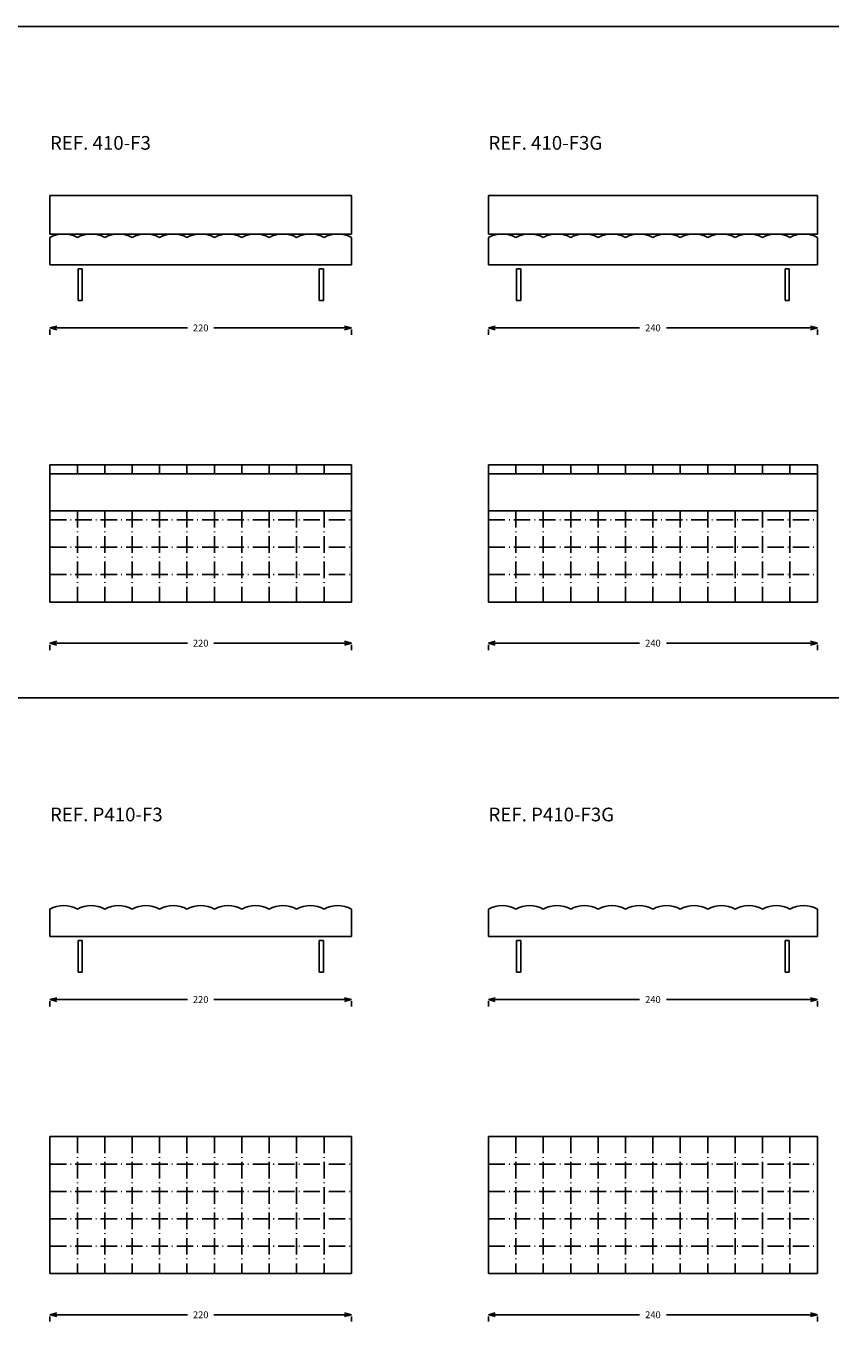
# Model space of a CAD drawing. Extents: x -210 to 1510, y -3743 to 490.
# Drawn here: x 543 to 1130, y -552 to 410 of the extents above; entities that cross this region are included whole.
import ezdxf

# ---------------------------------------------------------------- set-up
doc = ezdxf.new("R2010")
doc.units = 0
doc.linetypes.add('ACAD_ISO10W100', pattern=[18.5, 12, -3, 0.5, -3])
doc.layers.get('0').update_dxf_attribs({"linetype": 'CONTINUOUS'})
doc.layers.get('DEFPOINTS').update_dxf_attribs({"linetype": 'CONTINUOUS'})
doc.styles.get("Standard").update_dxf_attribs({"font": 'ISOCP'})
doc.dimstyles.get("Standard").update_dxf_attribs({"dimtxt": 5, "dimasz": 5, "dimexe": 1.25, "dimexo": 25, "dimgap": 5, "dimtad": 0, "dimdec": 4, "dimtxsty": 'STANDARD', "dimblk1": 'OPEN30', "dimblk2": 'OPEN30', "dimsah": 1, "dimcen": 2.5, "dimazin": 3, "dimtfac": 1, "dimtdec": 4, "dimtofl": 0, "dimtmove": 0, "dimatfit": 3, "dimtolj": 1, "dimtzin": 0})

# ---------------------------------------------------------------- blocks, each defined once
blk = doc.blocks.new('_OPEN30')
at = {"color": 0, "linetype": 'BYBLOCK'}
for p, q in [((-1, 0.27), (0, 0)), ((0, 0), (-1, -0.27)), ((0, 0), (-1, 0))]:
    blk.add_line(p, q, dxfattribs=at)
blk = doc.blocks.new('*D6')
at = {"color": 0, "linetype": 'BYBLOCK'}
for p, q in [((560, 185), (560, 188.75)), ((565, 190), (660.43, 190)), ((775, 190), (679.57, 190)), ((780, 185), (780, 188.75))]:
    blk.add_line(p, q, dxfattribs=at)
at = {"layer": 'DEFPOINTS', "color": 0, "linetype": 'BYBLOCK'}
for p in [(560, 210), (780, 210), (780, 190)]:
    blk.add_point(p, dxfattribs=at)
at = {"color": 0, "linetype": 'BYBLOCK', "xscale": 5, "yscale": 5, "zscale": 5, "rotation": 180}
blk.add_blockref('_OPEN30', (560, 190), dxfattribs=at)
at = {"color": 0, "linetype": 'BYBLOCK', "xscale": 5, "yscale": 5, "zscale": 5}
blk.add_blockref('_OPEN30', (780, 190), dxfattribs=at)
at = {"color": 0, "linetype": 'BYBLOCK', "insert": (670, 190), "char_height": 5, "attachment_point": 5}
blk.add_mtext('\\A1;220', dxfattribs=at)
blk = doc.blocks.new('*D7')
at = {"color": 0, "linetype": 'BYBLOCK'}
for p, q in [((880, 185), (880, 188.75)), ((885, 190), (990.18, 190)), ((1115, 190), (1009.82, 190)), ((1120, 185), (1120, 188.75))]:
    blk.add_line(p, q, dxfattribs=at)
at = {"layer": 'DEFPOINTS', "color": 0, "linetype": 'BYBLOCK'}
for p in [(880, 210), (1120, 210), (1120, 190)]:
    blk.add_point(p, dxfattribs=at)
at = {"color": 0, "linetype": 'BYBLOCK', "xscale": 5, "yscale": 5, "zscale": 5, "rotation": 180}
blk.add_blockref('_OPEN30', (880, 190), dxfattribs=at)
at = {"color": 0, "linetype": 'BYBLOCK', "xscale": 5, "yscale": 5, "zscale": 5}
blk.add_blockref('_OPEN30', (1120, 190), dxfattribs=at)
at = {"color": 0, "linetype": 'BYBLOCK', "insert": (1000, 190), "char_height": 5, "attachment_point": 5}
blk.add_mtext('\\A1;240', dxfattribs=at)
blk = doc.blocks.new('*D13')
at = {"color": 0, "linetype": 'BYBLOCK'}
for p, q in [((560, -305), (560, -301.25)), ((565, -300), (660.43, -300)), ((775, -300), (679.57, -300)), ((780, -305), (780, -301.25))]:
    blk.add_line(p, q, dxfattribs=at)
at = {"layer": 'DEFPOINTS', "color": 0, "linetype": 'BYBLOCK'}
for p in [(560, -280), (780, -280), (780, -300)]:
    blk.add_point(p, dxfattribs=at)
at = {"color": 0, "linetype": 'BYBLOCK', "xscale": 5, "yscale": 5, "zscale": 5, "rotation": 180}
blk.add_blockref('_OPEN30', (560, -300), dxfattribs=at)
at = {"color": 0, "linetype": 'BYBLOCK', "xscale": 5, "yscale": 5, "zscale": 5}
blk.add_blockref('_OPEN30', (780, -300), dxfattribs=at)
at = {"color": 0, "linetype": 'BYBLOCK', "insert": (670, -300), "char_height": 5, "attachment_point": 5}
blk.add_mtext('\\A1;220', dxfattribs=at)
blk = doc.blocks.new('*D14')
at = {"color": 0, "linetype": 'BYBLOCK'}
for p, q in [((880, -305), (880, -301.25)), ((885, -300), (990.18, -300)), ((1115, -300), (1009.82, -300)), ((1120, -305), (1120, -301.25))]:
    blk.add_line(p, q, dxfattribs=at)
at = {"layer": 'DEFPOINTS', "color": 0, "linetype": 'BYBLOCK'}
for p in [(880, -280), (1120, -280), (1120, -300)]:
    blk.add_point(p, dxfattribs=at)
at = {"color": 0, "linetype": 'BYBLOCK', "xscale": 5, "yscale": 5, "zscale": 5, "rotation": 180}
blk.add_blockref('_OPEN30', (880, -300), dxfattribs=at)
at = {"color": 0, "linetype": 'BYBLOCK', "xscale": 5, "yscale": 5, "zscale": 5}
blk.add_blockref('_OPEN30', (1120, -300), dxfattribs=at)
at = {"color": 0, "linetype": 'BYBLOCK', "insert": (1000, -300), "char_height": 5, "attachment_point": 5}
blk.add_mtext('\\A1;240', dxfattribs=at)
blk = doc.blocks.new('*D21')
at = {"color": 0, "linetype": 'BYBLOCK'}
for p, q in [((880, -45), (880, -41.25)), ((885, -40), (990.18, -40)), ((1115, -40), (1009.82, -40)), ((1120, -45), (1120, -41.25))]:
    blk.add_line(p, q, dxfattribs=at)
at = {"layer": 'DEFPOINTS', "color": 0, "linetype": 'BYBLOCK'}
for p in [(880, -20), (1120, -20), (1120, -40)]:
    blk.add_point(p, dxfattribs=at)
at = {"color": 0, "linetype": 'BYBLOCK', "xscale": 5, "yscale": 5, "zscale": 5, "rotation": 180}
blk.add_blockref('_OPEN30', (880, -40), dxfattribs=at)
at = {"color": 0, "linetype": 'BYBLOCK', "xscale": 5, "yscale": 5, "zscale": 5}
blk.add_blockref('_OPEN30', (1120, -40), dxfattribs=at)
at = {"color": 0, "linetype": 'BYBLOCK', "insert": (1000, -40), "char_height": 5, "attachment_point": 5}
blk.add_mtext('\\A1;240', dxfattribs=at)
blk = doc.blocks.new('*D20')
at = {"color": 0, "linetype": 'BYBLOCK'}
for p, q in [((560, -45), (560, -41.25)), ((565, -40), (660.43, -40)), ((775, -40), (679.57, -40)), ((780, -45), (780, -41.25))]:
    blk.add_line(p, q, dxfattribs=at)
at = {"layer": 'DEFPOINTS', "color": 0, "linetype": 'BYBLOCK'}
for p in [(560, -20), (780, -20), (780, -40)]:
    blk.add_point(p, dxfattribs=at)
at = {"color": 0, "linetype": 'BYBLOCK', "xscale": 5, "yscale": 5, "zscale": 5, "rotation": 180}
blk.add_blockref('_OPEN30', (560, -40), dxfattribs=at)
at = {"color": 0, "linetype": 'BYBLOCK', "xscale": 5, "yscale": 5, "zscale": 5}
blk.add_blockref('_OPEN30', (780, -40), dxfattribs=at)
at = {"color": 0, "linetype": 'BYBLOCK', "insert": (670, -40), "char_height": 5, "attachment_point": 5}
blk.add_mtext('\\A1;220', dxfattribs=at)
blk = doc.blocks.new('*D26')
at = {"color": 0, "linetype": 'BYBLOCK'}
for p, q in [((880, -535), (880, -531.25)), ((885, -530), (990.18, -530)), ((1115, -530), (1009.82, -530)), ((1120, -535), (1120, -531.25))]:
    blk.add_line(p, q, dxfattribs=at)
at = {"layer": 'DEFPOINTS', "color": 0, "linetype": 'BYBLOCK'}
for p in [(880, -510), (1120, -510), (1120, -530)]:
    blk.add_point(p, dxfattribs=at)
at = {"color": 0, "linetype": 'BYBLOCK', "xscale": 5, "yscale": 5, "zscale": 5, "rotation": 180}
blk.add_blockref('_OPEN30', (880, -530), dxfattribs=at)
at = {"color": 0, "linetype": 'BYBLOCK', "xscale": 5, "yscale": 5, "zscale": 5}
blk.add_blockref('_OPEN30', (1120, -530), dxfattribs=at)
at = {"color": 0, "linetype": 'BYBLOCK', "insert": (1000, -530), "char_height": 5, "attachment_point": 5}
blk.add_mtext('\\A1;240', dxfattribs=at)
blk = doc.blocks.new('*D27')
at = {"color": 0, "linetype": 'BYBLOCK'}
for p, q in [((560, -535), (560, -531.25)), ((565, -530), (660.43, -530)), ((775, -530), (679.57, -530)), ((780, -535), (780, -531.25))]:
    blk.add_line(p, q, dxfattribs=at)
at = {"layer": 'DEFPOINTS', "color": 0, "linetype": 'BYBLOCK'}
for p in [(560, -510), (780, -510), (780, -530)]:
    blk.add_point(p, dxfattribs=at)
at = {"color": 0, "linetype": 'BYBLOCK', "xscale": 5, "yscale": 5, "zscale": 5, "rotation": 180}
blk.add_blockref('_OPEN30', (560, -530), dxfattribs=at)
at = {"color": 0, "linetype": 'BYBLOCK', "xscale": 5, "yscale": 5, "zscale": 5}
blk.add_blockref('_OPEN30', (780, -530), dxfattribs=at)
at = {"color": 0, "linetype": 'BYBLOCK', "insert": (670, -530), "char_height": 5, "attachment_point": 5}
blk.add_mtext('\\A1;220', dxfattribs=at)

msp = doc.modelspace()

# ---------------------------------------------------------------- linework, layer by layer
for p, q in [((560, 286.5), (560, 258.5)), ((560, 286.5), (780, 286.5)), ((780, 286.5), (780, 258.5)), ((880, 286.5), (1120, 286.5)), ((880, 286.5), (880, 258.5)), ((1120, 286.5), (1120, 258.5)), ((560, 258.5), (780, 258.5)), ((560, 256), (560, 236)), ((780, 256), (780, 236)), ((880, 258.5), (1120, 258.5)), ((880, 256), (880, 236)), ((1120, 256), (1120, 236)), ((560, 236), (780, 236)), ((580.5, 233), (580.5, 210)), ((580.5, 233), (583.5, 233)), ((583.5, 233), (583.5, 210)), ((756.5, 233), (756.5, 210)), ((756.5, 233), (759.5, 233)), ((759.5, 233), (759.5, 210)), ((880, 236), (1120, 236)), ((900.5, 233), (900.5, 210)), ((900.5, 233), (903.5, 233)), ((903.5, 233), (903.5, 210)), ((1096.5, 233), (1096.5, 210)), ((1096.5, 233), (1099.5, 233)), ((1099.5, 233), (1099.5, 210)), ((580.5, 210), (583.5, 210)), ((756.5, 210), (759.5, 210)), ((900.5, 210), (903.5, 210)), ((1096.5, 210), (1099.5, 210)), ((560, 90), (780, 90)), ((560, -10), (560, 90)), ((780, 90), (780, -10)), ((880, 90), (1120, 90)), ((880, -10), (880, 90)), ((1120, 90), (1120, -10)), ((560, 83.5), (780, 83.5)), ((880, 83.5), (1120, 83.5)), ((560, 56.5), (780, 56.5)), ((880, 56.5), (1120, 56.5)), ((780, -10), (560, -10)), ((1120, -10), (880, -10)), ((560, -234), (560, -254)), ((780, -234), (780, -254)), ((880, -234), (880, -254)), ((1120, -234), (1120, -254)), ((560, -254), (780, -254)), ((580.5, -257), (580.5, -280)), ((580.5, -257), (583.5, -257)), ((583.5, -257), (583.5, -280)), ((756.5, -257), (756.5, -280)), ((756.5, -257), (759.5, -257)), ((759.5, -257), (759.5, -280)), ((880, -254), (1120, -254)), ((900.5, -257), (900.5, -280)), ((900.5, -257), (903.5, -257)), ((903.5, -257), (903.5, -280)), ((1096.5, -257), (1096.5, -280)), ((1096.5, -257), (1099.5, -257)), ((1099.5, -257), (1099.5, -280)), ((580.5, -280), (583.5, -280)), ((756.5, -280), (759.5, -280)), ((900.5, -280), (903.5, -280)), ((1096.5, -280), (1099.5, -280)), ((560, -500), (560, -400)), ((560, -400), (780, -400)), ((780, -400), (780, -500)), ((880, -400), (1120, -400)), ((880, -500), (880, -400)), ((1120, -400), (1120, -500)), ((780, -500), (560, -500)), ((1120, -500), (880, -500))]:
    msp.add_line(p, q)
at = {"linetype": 'ACAD_ISO10W100'}
for p, q in [((580, 90), (580, 83.5)), ((600, 90), (600, 83.5)), ((620, 90), (620, 83.5)), ((640, 90), (640, 83.5)), ((660, 90), (660, 83.5)), ((680, 90), (680, 83.5)), ((700, 90), (700, 83.5)), ((720, 90), (720, 83.5)), ((740, 90), (740, 83.5)), ((760, 90), (760, 83.5)), ((900, 90), (900, 83.5)), ((920, 90), (920, 83.5)), ((940, 90), (940, 83.5)), ((960, 90), (960, 83.5)), ((980, 90), (980, 83.5)), ((1000, 90), (1000, 83.5)), ((1020, 90), (1020, 83.5)), ((1040, 90), (1040, 83.5)), ((1060, 90), (1060, 83.5)), ((1080, 90), (1080, 83.5)), ((1100, 90), (1100, 83.5)), ((560, 50), (780, 50)), ((580, 56.5), (580, -10)), ((600, 56.5), (600, -10)), ((620, 56.5), (620, -10)), ((640, 56.5), (640, -10)), ((660, 56.5), (660, -10)), ((680, 56.5), (680, -10)), ((700, 56.5), (700, -10)), ((720, 56.5), (720, -10)), ((740, 56.5), (740, -10)), ((760, 56.5), (760, -10)), ((880, 50), (1120, 50)), ((900, 56.5), (900, -10)), ((920, 56.5), (920, -10)), ((940, 56.5), (940, -10)), ((960, 56.5), (960, -10)), ((980, 56.5), (980, -10)), ((1000, 56.5), (1000, -10)), ((1020, 56.5), (1020, -10)), ((1040, 56.5), (1040, -10)), ((1060, 56.5), (1060, -10)), ((1080, 56.5), (1080, -10)), ((1100, 56.5), (1100, -10)), ((560, 30), (780, 30)), ((880, 30), (1120, 30)), ((560, 10), (780, 10)), ((880, 10), (1120, 10)), ((580, -400), (580, -500)), ((600, -400), (600, -500)), ((620, -400), (620, -500)), ((640, -400), (640, -500)), ((660, -400), (660, -500)), ((680, -400), (680, -500)), ((700, -400), (700, -500)), ((720, -400), (720, -500)), ((740, -400), (740, -500)), ((760, -400), (760, -500)), ((900, -400), (900, -500)), ((920, -400), (920, -500)), ((940, -400), (940, -500)), ((960, -400), (960, -500)), ((980, -400), (980, -500)), ((1000, -400), (1000, -500)), ((1020, -400), (1020, -500)), ((1040, -400), (1040, -500)), ((1060, -400), (1060, -500)), ((1080, -400), (1080, -500)), ((1100, -400), (1100, -500)), ((560, -420), (780, -420)), ((880, -420), (1120, -420)), ((560, -440), (780, -440)), ((880, -440), (1120, -440)), ((560, -460), (780, -460)), ((880, -460), (1120, -460)), ((560, -480), (780, -480)), ((880, -480), (1120, -480))]:
    msp.add_line(p, q, dxfattribs=at)
for points in [[(-210, 410), (1510, 410), (1510, -80), (-210, -80)], [(-210, -80), (1510, -80), (1510, -570), (-210, -570)]]:
    msp.add_lwpolyline(points, close=True)
for centre in [(570, 237.25), (590, 237.25), (610, 237.25), (630, 237.25), (650, 237.25), (670, 237.25), (690, 237.25), (710, 237.25), (730, 237.25), (750, 237.25), (770, 237.25), (890, 237.25), (910, 237.25), (930, 237.25), (950, 237.25), (970, 237.25), (990, 237.25), (1010, 237.25), (1030, 237.25), (1050, 237.25), (1070, 237.25), (1090, 237.25), (1110, 237.25), (570, -252.75), (590, -252.75), (610, -252.75), (630, -252.75), (650, -252.75), (670, -252.75), (690, -252.75), (710, -252.75), (730, -252.75), (750, -252.75), (770, -252.75), (890, -252.75), (910, -252.75), (930, -252.75), (950, -252.75), (970, -252.75), (990, -252.75), (1010, -252.75), (1030, -252.75), (1050, -252.75), (1070, -252.75), (1090, -252.75), (1110, -252.75)]:
    msp.add_arc(centre, 21.25, 61.92751306, 118.07248694)

# ---------------------------------------------------------------- texts
at = {"color": 1}
for s, p in [('REF. 410-F3', (560, 320)), ('REF. 410-F3G', (880, 320)), ('REF. P410-F3', (560, -170)), ('REF. P410-F3G', (880, -170))]:
    msp.add_text(s, height=10, dxfattribs=at).set_placement(p)

# ---------------------------------------------------------------- dimensions: what is measured, and where the dimension line sits
for base, p1, p2, picture, middle in [((780, 190), (560, 210), (780, 210), '*D6', (670, 190)), ((1120, 190), (880, 210), (1120, 210), '*D7', (1000, 190)), ((780, -40), (560, -20), (780, -20), '*D20', (670, -40)), ((1120, -40), (880, -20), (1120, -20), '*D21', (1000, -40)), ((780, -300), (560, -280), (780, -280), '*D13', (670, -300)), ((1120, -300), (880, -280), (1120, -280), '*D14', (1000, -300)), ((780, -530), (560, -510), (780, -510), '*D27', (670, -530)), ((1120, -530), (880, -510), (1120, -510), '*D26', (1000, -530))]:
    dim = msp.add_linear_dim(base=base, p1=p1, p2=p2, dimstyle='STANDARD')
    dim.commit()
    dim.dimension.update_dxf_attribs({"geometry": picture, "text_midpoint": middle})

doc.saveas('drawing.dxf')
